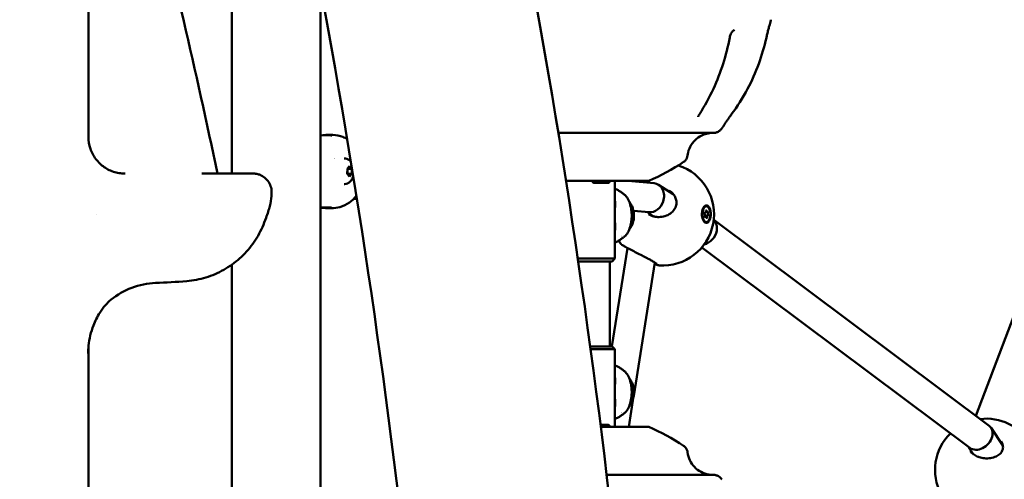
# Model space of a CAD drawing. Units: millimetres. Extents: x -9830 to 16297, y 0 to 14601.
# Drawn here: x 14311 to 14849, y 10368 to 10619 of the extents above; entities that cross this region are included whole.
import ezdxf

# ---------------------------------------------------------------- set-up
doc = ezdxf.new("R2010")
doc.units = ezdxf.units.MM
doc.layers.add('MD_Visible', color=7, linetype='Continuous', lineweight=50)
doc.styles.get("Standard").update_dxf_attribs({"font": 'Square-721-BT.ttf'})
doc.dimstyles.new('OLCU', dxfattribs={"dimtxt": 300, "dimasz": 150, "dimexe": 0.18, "dimexo": 0.0625, "dimgap": 50, "dimtad": 1, "dimdec": 0, "dimlfac": 0.1, "dimrnd": 5, "dimzin": 0, "dimdsep": 46, "dimtxsty": 'Standard', "dimcen": 0.09, "dimse1": 1, "dimse2": 1, "dimadec": 0, "dimazin": 0, "dimtfac": 1, "dimtdec": 0, "dimtofl": 0, "dimtmove": 0, "dimatfit": 3, "dimfxl": 1, "dimtolj": 1, "dimtzin": 0, "dimarcsym": 0})

# ---------------------------------------------------------------- blocks, each defined once
blk = doc.blocks.new('*D7')
at = {"color": 0, "lineweight": -2, "transparency": 16777216}
blk.add_line((9793.87, 12766.11), (15662.02, 12766.11), dxfattribs=at)
at = {"color": 0, "transparency": 16777216}
for points in [[(9793.87, 12807.78), (9793.87, 12724.45), (9543.87, 12766.11)], [(15662.02, 12807.78), (15662.02, 12724.45), (15912.02, 12766.11)]]:
    blk.add_solid(points, dxfattribs=at)
at = {"layer": 'Defpoints', "color": 0, "transparency": 16777216}
for p in [(15912.02, 12766.11), (9543.87, 9598.72), (15912.02, 9598.83)]:
    blk.add_point(p, dxfattribs=at)
at = {"color": 0, "transparency": 16777216, "insert": (12727.94, 13025.58), "char_height": 350, "attachment_point": 5}
blk.add_mtext('\\A1;635', dxfattribs=at)
blk = doc.blocks.new('*D30')
at = {"color": 0, "lineweight": -2, "transparency": 16777216}
blk.add_line((16012.89, 9740.91), (16012.89, 11656.52), dxfattribs=at)
at = {"color": 0, "transparency": 16777216}
for points in [[(15987.89, 11656.52), (16037.89, 11656.52), (16012.89, 11806.52)], [(15987.89, 9740.91), (16037.89, 9740.91), (16012.89, 9590.91)]]:
    blk.add_solid(points, dxfattribs=at)
at = {"layer": 'Defpoints', "color": 0, "transparency": 16777216}
for p in [(13606.51, 11806.52), (16012.89, 11806.52), (14080.11, 9590.91)]:
    blk.add_point(p, dxfattribs=at)
at = {"color": 0, "transparency": 16777216, "insert": (16165.31, 10698.71), "char_height": 200, "attachment_point": 5, "rotation": 90}
blk.add_mtext('\\A1;220', dxfattribs=at)

msp = doc.modelspace()

# ---------------------------------------------------------------- linework, layer by layer
at = {"layer": 'MD_Visible', "extrusion": (0, 1, 0)}
for p, q in [((14427.2, 10534.65), (14427.2, 10734.9)), ((14348.87, 10554.65), (14348.87, 10689.9)), ((14475.5, 9683.98), (14475.5, 10636.29)), ((14833.5, 10402.19), (14899.51, 10577.12)), ((14475.5, 10555.62), (14481.3, 10555.51)), ((14482.31, 10555.75), (14480.28, 10555.79)), ((14490.24, 10537.38), (14491.5, 10538.8)), ((14491.5, 10538.8), (14492.74, 10537.33)), ((14490.23, 10534.49), (14490.24, 10537.38)), ((14491.47, 10533.02), (14490.23, 10534.49)), ((14490.48, 10534.44), (14492.73, 10534.44)), ((14490.49, 10537.33), (14492.74, 10537.33)), ((14492.73, 10534.44), (14491.47, 10533.02)), ((14492.74, 10537.33), (14492.73, 10534.44)), ((14636.32, 10530.68), (14636.32, 10514.82)), ((14643.64, 10530.68), (14657.71, 10529.39)), ((14660.17, 10528.55), (14668.23, 10523.44)), ((14495.44, 10520.91), (14493.8, 10520.94)), ((14481.12, 10516.13), (14475.5, 10516.23)), ((14481.58, 10515.76), (14479.56, 10515.79)), ((14646.49, 10514.35), (14655.06, 10513.56)), ((14653.73, 10513.68), (14657.61, 10511.22)), ((14687.04, 10511.55), (14685.52, 10511.55)), ((14686.64, 10513.82), (14685.9, 10513.82)), ((14636.32, 10508.56), (14636.32, 10488.18)), ((14690.29, 10509.37), (14840.67, 10396.83)), ((14634.68, 10440.18), (14643.21, 10493.97)), ((14683.78, 10494.26), (14830.15, 10384.71)), ((14427.2, 10284.65), (14427.2, 10484.9)), ((14633.52, 10440.18), (14633.52, 10486.68)), ((14634.82, 10486.68), (14636.32, 10488.18)), ((14646.59, 10413.12), (14658.15, 10486.06)), ((14348.87, 10352.65), (14348.87, 10439.91)), ((14634.82, 10440.18), (14636.32, 10438.68)), ((14636.32, 10418.32), (14636.32, 10438.68)), ((14636.32, 10396.18), (14636.32, 10412.06)), ((14643.91, 10396.18), (14646.58, 10413.02)), ((14841.76, 10395.67), (14848.19, 10385.96)), ((14829.5, 10385.2), (14832.21, 10381.11))]:
    msp.add_line(p, q, dxfattribs=at)
at = {"layer": 'MD_Visible', "extrusion": (2.12909e-16, 5.71423e-41, -1)}
msp.add_arc((-14612.32, 10632.18), 110, 186.9942, 187.5271, dxfattribs=at)
at = {"layer": 'MD_Visible', "extrusion": (2.12909e-16, 3.09475e-40, -1)}
msp.add_arc((-14612.32, 10632.18), 110, 221.4742, 222.0073, dxfattribs=at)
at = {"layer": 'MD_Visible', "extrusion": (2.12909e-16, 5.42554e-42, -1)}
msp.add_arc((-14612.32, 10632.18), 110, 235.994, 247.2722, dxfattribs=at)
at = {"layer": 'MD_Visible', "extrusion": (2.12909e-16, -4.23094e-40, -1)}
msp.add_arc((-14662.46, 10512.41), 28, 107.6122, 274.137, dxfattribs=at)
at = {"layer": 'MD_Visible', "extrusion": (2.12909e-16, -5.41549e-42, -1)}
msp.add_arc((-14398.87, 10524.65), 50, 180.0006, 182.7664, dxfattribs=at)
at = {"layer": 'MD_Visible', "extrusion": (2.12909e-16, -2.65963e-40, -1)}
msp.add_arc((-14662.46, 10512.41), 28, 324.7555, 329.0455, dxfattribs=at)
at = {"layer": 'MD_Visible', "extrusion": (2.12909e-16, -1.26713e-41, -1)}
msp.add_arc((-14839.15, 10372.7), 28, 83.0559, 213.6737, dxfattribs=at)
at = {"layer": 'MD_Visible', "extrusion": (2.12909e-16, -2.9238e-43, -1)}
msp.add_arc((-14612.32, 10294.68), 110, 112.7291, 124.0073, dxfattribs=at)
at = {"layer": 'MD_Visible', "extrusion": (2.12909e-16, -2.04907e-42, -1)}
msp.add_arc((-14839.15, 10372.7), 28, 331.8418, 45.4885, dxfattribs=at)
at = {"layer": 'MD_Visible', "extrusion": (2.12909e-16, -2.32754e-42, -1)}
msp.add_arc((-14612.32, 10294.68), 110, 137.994, 138.5271, dxfattribs=at)
at = {"layer": 'MD_Visible'}
for centre, major_axis, ratio, start_param, end_param in [((13523.68, 9794.69), (-0.04, 1937.9), 0.500037, -1.179028, -1.08493), ((14486.1, 10535.31), (0, 8), 0.866025, 0.413514, 0.413617), ((14612.32, 10530.73), (-42.5, 0), 0.00002, 1.506874, 3.141546), ((14612.32, 10530.68), (-41, 0), 0.00002, 1.504692, 3.141593), ((14656.38, 10521.47), (-2.6, -7.64), 0.826396, 1.581786, 3.33816), ((14656.38, 10521.47), (-2.6, -7.64), 0.826396, 0.196567, 1.581786), ((14643.25, 10511.68), (0, 7), 0.5, 4.105387, 5.319391), ((14685.64, 10512.92), (0, 0.718), 0.5, 1.173411, 1.635388), ((14685.24, 10511.98), (0, 0.718), 0.5, 4.015548, 5.842582), ((14685.57, 10514.06), (0, 0.718), 0.5, 2.96835, 4.795385), ((14685.97, 10510.36), (0, 0.718), 0.5, -1.22044, 0.606594), ((14686.64, 10514.54), (0, 0.718), 0.5, 1.921153, 3.748187), ((14687.04, 10510.83), (0, 0.718), 0.5, -0.173243, 1.653792), ((14687.37, 10512.92), (0, 0.718), 0.5, 0.873955, 2.700989), ((14684.98, 10503.35), (4.54, 6.59), 0.818456, -1.056959, -0.150678), ((14639.09, 10511.68), (0, 11), 0.5, 3.26982, 3.269889), ((14684.98, 10503.35), (4.54, 6.59), 0.818456, -2.425114, -1.056959), ((14612.32, 10486.68), (-22.5, 0), 0.00002, 1.747941, 3.141573), ((14385.23, 10482.88), (-0.29, 7.99), 0.032986, 3.140425, 3.141189), ((14612.32, 10438.68), (-24, 0), 0.00002, 2.034647, 3.141612), ((14643.25, 10415.18), (0, 7), 0.5, 4.105387, 5.319391), ((14639.09, 10415.18), (0, 11), 0.5, 3.26982, 3.269889), ((14835.41, 10390.77), (5.85, 5.53), 0.757488, -0.8947, 0.130534), ((14835.41, 10390.77), (5.85, 5.53), 0.757488, 3.272127, 5.388485)]:
    msp.add_ellipse(centre, major_axis=major_axis, ratio=ratio, start_param=start_param, end_param=end_param, dxfattribs=at)
at = {"layer": 'MD_Visible', "extrusion": (2.12909e-16, 1.48874e-41, -1)}
msp.add_ellipse((14686.31, 10512.45), major_axis=(0, 4.4), ratio=0.5, start_param=-1.570796, end_param=4.712389, dxfattribs=at)
at = {"layer": 'MD_Visible', "extrusion": (2.12909e-16, 1.01701e-40, -1)}
msp.add_ellipse((14685.96, 10512.45), major_axis=(0, 4.4), ratio=0.5, start_param=-0.602811, end_param=0, dxfattribs=at)
at = {"layer": 'MD_Visible', "extrusion": (2.12909e-16, -2.9823e-31, -1)}
msp.add_ellipse((14686.29, 10512.44), major_axis=(-0.01, 4.79), ratio=0.503425, start_param=-0.314127, end_param=0.331551, dxfattribs=at)
at = {"layer": 'MD_Visible', "extrusion": (2.12909e-16, 1.19279e-40, -1)}
for centre, start_param, end_param in [((14685.47, 10512.98), 3.582196, 6.456428), ((14686.95, 10513.63), -0.606594, 2.267638)]:
    msp.add_ellipse(centre, major_axis=(0, 0.387), ratio=0.5, start_param=start_param, end_param=end_param, dxfattribs=at)
at = {"layer": 'MD_Visible', "extrusion": (2.12909e-16, 1.0188e-40, -1)}
msp.add_ellipse((14685.66, 10511.27), major_axis=(0, 0.387), ratio=0.5, start_param=2.534998, end_param=5.40923, dxfattribs=at)
at = {"layer": 'MD_Visible', "extrusion": (2.12909e-16, -1.86541e-40, -1)}
msp.add_ellipse((14685.41, 10511.92), major_axis=(0, 0.387), ratio=0.5, start_param=1.298616, end_param=2.175771, dxfattribs=at)
at = {"layer": 'MD_Visible', "extrusion": (2.12909e-16, -9.02212e-41, -1)}
msp.add_ellipse((14686.12, 10514.16), major_axis=(0, 0.387), ratio=0.5, start_param=4.629393, end_param=7.503625, dxfattribs=at)
at = {"layer": 'MD_Visible', "extrusion": (2.12909e-16, -9.09387e-41, -1)}
msp.add_ellipse((14687.14, 10511.92), major_axis=(0, 0.387), ratio=0.5, start_param=0.440603, end_param=3.314835, dxfattribs=at)
at = {"layer": 'MD_Visible', "extrusion": (2.12909e-16, -6.00877e-41, -1)}
msp.add_ellipse((14685.96, 10512.45), major_axis=(0, 4.4), ratio=0.5, start_param=3.141593, end_param=3.732467, dxfattribs=at)
at = {"layer": 'MD_Visible', "extrusion": (2.12909e-16, -1.46363e-40, -1)}
msp.add_ellipse((14686.49, 10510.74), major_axis=(0, 0.387), ratio=0.5, start_param=1.487801, end_param=4.362033, dxfattribs=at)
at = {"layer": 'MD_Visible', "extrusion": (2.12909e-16, -3.47345e-29, -1)}
msp.add_ellipse((14436.51, 10508.62), major_axis=(-7.34, 3.19), ratio=0.034126, start_param=3.141156, end_param=3.141593, dxfattribs=at)
at = {"layer": 'MD_Visible', "extrusion": (2.12909e-16, -4.35967e-34, -1)}
msp.add_ellipse((14612.32, 10488.18), major_axis=(-24, 0), ratio=0.00002, start_param=3.141612, end_param=4.555715, dxfattribs=at)
at = {"layer": 'MD_Visible', "extrusion": (2.12909e-16, -7.82698e-30, -1)}
msp.add_ellipse((14356.22, 10471.98), major_axis=(-5.06, 6.19), ratio=0.006172, start_param=3.140583, end_param=3.140593, dxfattribs=at)
at = {"layer": 'MD_Visible', "extrusion": (2.12909e-16, 4.85244e-35, -1)}
msp.add_ellipse((14612.32, 10440.18), major_axis=(-22.5, 0), ratio=0.00002, start_param=2.8, end_param=4.225174, dxfattribs=at)
at = {"layer": 'MD_Visible', "extrusion": (2.12909e-16, 1.40382e-33, -1)}
msp.add_ellipse((14612.32, 10440.18), major_axis=(-22.25, 0), ratio=0.00002, start_param=2.833155, end_param=4.219211, dxfattribs=at)
at = {"layer": 'MD_Visible', "extrusion": (2.12909e-16, 4.03881e-33, -1)}
msp.add_ellipse((14628.82, 10396.18), major_axis=(-4.75, 0), ratio=0.00002, start_param=3.141593, end_param=4.754715, dxfattribs=at)
at = {"layer": 'MD_Visible', "extrusion": (2.12909e-16, -5.21731e-34, -1)}
msp.add_ellipse((14612.32, 10396.18), major_axis=(-41, 0), ratio=0.00002, start_param=2.196128, end_param=4.303558, dxfattribs=at)
at = {"layer": 'MD_Visible', "extrusion": (2.12909e-16, 2.08053e-33, -1)}
msp.add_ellipse((14612.32, 10396.14), major_axis=(-42.5, 0), ratio=0.00002, start_param=2.87512, end_param=4.318665, dxfattribs=at)
at = {"layer": 'MD_Visible', "extrusion": (2.12909e-16, -1.35417e-34, -1)}
msp.add_ellipse((14612.32, 10396.18), major_axis=(-24.5, 0), ratio=0.00002, start_param=2.939217, end_param=3.662542, dxfattribs=at)
at = {"layer": 'MD_Visible'}
for points, knots in [([(13393.89, 12281.86), (13526.63, 12281.86), (13658.87, 12241.46), (13912.12, 12085), (14032.74, 11965.75), (14247.7, 11662.86), (14342.09, 11479.09), (14497.5, 11064.1), (14558.47, 10832.92), (14641.71, 10344.86), (14663.95, 10088.06), (14665.9, 9818.7), (14665.95, 9806.77), (14665.95, 9794.83)], [1.570774, 1.570774, 1.570774, 1.570774, 1.870373, 1.870373, 2.184537, 2.184537, 2.498701, 2.498701, 2.812864, 2.812864, 3.127028, 3.127028, 3.141593, 3.141593, 3.141593, 3.141593]), ([(14537.34, 12281.86), (14670.08, 12281.86), (14802.32, 12241.46), (15055.57, 12085), (15176.19, 11965.75), (15391.15, 11662.86), (15485.54, 11479.09), (15640.96, 11064.1), (15701.92, 10832.92), (15785.16, 10344.86), (15807.4, 10088.06), (15809.36, 9818.7), (15809.4, 9806.77), (15809.4, 9794.83)], [1.570774, 1.570774, 1.570774, 1.570774, 1.870373, 1.870373, 2.184537, 2.184537, 2.498701, 2.498701, 2.812864, 2.812864, 3.127028, 3.127028, 3.141593, 3.141593, 3.141593, 3.141593]), ([(13472.79, 12161.89), (13561.73, 12149.12), (13650.82, 12114.63), (13851.38, 11984.3), (13961.33, 11872.96), (14160.52, 11583.52), (14249.66, 11405.62), (14396.47, 11001.5), (14454.14, 10775.36), (14531.73, 10297.72), (14551.65, 10046.29), (14551.65, 9794.83)], [1.64247, 1.64247, 1.64247, 1.64247, 1.884938, 1.884938, 2.199101, 2.199101, 2.513265, 2.513265, 2.827429, 2.827429, 3.141593, 3.141593, 3.141593, 3.141593]), ([(14616.24, 12161.89), (14705.18, 12149.12), (14794.27, 12114.63), (14994.83, 11984.3), (15104.78, 11872.96), (15303.97, 11583.52), (15393.11, 11405.62), (15539.92, 11001.5), (15597.59, 10775.36), (15675.18, 10297.72), (15695.1, 10046.29), (15695.1, 9794.83)], [1.64247, 1.64247, 1.64247, 1.64247, 1.884938, 1.884938, 2.199101, 2.199101, 2.513265, 2.513265, 2.827429, 2.827429, 3.141593, 3.141593, 3.141593, 3.141593]), ([(14701.61, 10613.24), (14701.46, 10613.18), (14701.3, 10613.09), (14701, 10612.86), (14700.88, 10612.76), (14700.61, 10612.48), (14700.46, 10612.31), (14700.2, 10611.96), (14700.09, 10611.8), (14699.81, 10611.32), (14699.63, 10610.97), (14699.34, 10610.25), (14699.22, 10609.89), (14699.09, 10609.36), (14699.05, 10609.2), (14699.02, 10609.04)], [0, 0, 0, 0, 0.2098313, 0.2098313, 0.3299536, 0.3299536, 0.447333, 0.447333, 0.5280398, 0.5280398, 0.6589931, 0.6589931, 0.7711334, 0.7711334, 0.8213833, 0.8213833, 0.8213833, 0.8213833]), ([(14721.07, 10616.6), (14721.07, 10616.6), (14721.07, 10616.6), (14721.06, 10616.58), (14721.04, 10616.53), (14720.96, 10616.31), (14720.88, 10616.07), (14720.66, 10615.39), (14720.56, 10615.04), (14720.36, 10614.33), (14720.27, 10614), (14720, 10613.02), (14719.81, 10612.28), (14719.46, 10610.79), (14719.28, 10610.04), (14719.09, 10609.16), (14719.06, 10609.03), (14719.03, 10608.9)], [0.192836, 0.192836, 0.192836, 0.192836, 0.249414, 0.249414, 0.495637, 0.495637, 0.866989, 0.866989, 1.103511, 1.103511, 1.262094, 1.262094, 1.53181, 1.53181, 1.762216, 1.762216, 1.802293, 1.802293, 1.802293, 1.802293]), ([(14721.37, 10617.78), (14721.34, 10617.51), (14721.28, 10617.25), (14721.19, 10616.94), (14721.17, 10616.87), (14721.13, 10616.76), (14721.11, 10616.72), (14721.09, 10616.66), (14721.09, 10616.65), (14721.08, 10616.63), (14721.08, 10616.63), (14721.08, 10616.62), (14721.08, 10616.62), (14721.08, 10616.62), (14721.08, 10616.62), (14721.07, 10616.61), (14721.07, 10616.61), (14721.07, 10616.6), (14721.07, 10616.6), (14721.07, 10616.6), (14721.07, 10616.6), (14721.07, 10616.6)], [0, 0, 0, 0, 0.0792878, 0.0792878, 0.0991526, 0.0991526, 0.1140559, 0.1140559, 0.1179836, 0.1179836, 0.1189747, 0.1189747, 0.1199688, 0.1199688, 0.1209638, 0.1209638, 0.1229683, 0.1229683, 0.1309769, 0.1309769, 0.1367548, 0.1367548, 0.1367548, 0.1367548]), ([(14699.02, 10609.04), (14697.19, 10599.33), (14694.16, 10589.82), (14687.88, 10576.23), (14685.33, 10571.59), (14682.5, 10567.2)], [0, 0, 0, 0, 2.979291, 2.979291, 4.613242, 4.613242, 4.613242, 4.613242]), ([(14719.03, 10608.9), (14716.92, 10599.21), (14713.44, 10589.73), (14706.19, 10576.08), (14703.21, 10571.37), (14699.9, 10566.92)], [0, 0, 0, 0, 2.974879, 2.974879, 4.637086, 4.637086, 4.637086, 4.637086]), ([(14682.5, 10567.2), (14682.33, 10566.93), (14682.18, 10566.66), (14681.97, 10566.22), (14681.89, 10566.04), (14681.8, 10565.78), (14681.78, 10565.69), (14681.77, 10565.62), (14681.77, 10565.6), (14681.77, 10565.6)], [0, 0, 0, 0, 0.1084864, 0.1084864, 0.2080283, 0.2080283, 0.3011379, 0.3011379, 0.3505723, 0.3505723, 0.3505723, 0.3505723]), ([(14699.9, 10566.92), (14699.48, 10566.36), (14699.05, 10565.78), (14698.27, 10564.69), (14697.91, 10564.17), (14697.24, 10563.21), (14696.94, 10562.76), (14696.4, 10561.95), (14696.18, 10561.6), (14695.8, 10560.99), (14695.67, 10560.77), (14695.47, 10560.41), (14695.43, 10560.33), (14695.43, 10560.33)], [0, 0, 0, 0, 0.212157, 0.212157, 0.423173, 0.423173, 0.645597, 0.645597, 0.894966, 0.894966, 1.197036, 1.197036, 1.609884, 1.609884, 1.609884, 1.609884]), ([(14695.43, 10560.33), (14695.43, 10560.33), (14695.43, 10560.33), (14695.43, 10560.33), (14695.43, 10560.33), (14695.42, 10560.33), (14695.42, 10560.33), (14695.42, 10560.32), (14695.42, 10560.32), (14695.42, 10560.32), (14695.42, 10560.32), (14695.42, 10560.31), (14695.41, 10560.31), (14695.41, 10560.3), (14695.4, 10560.29), (14695.39, 10560.27), (14695.38, 10560.25), (14695.36, 10560.21), (14695.34, 10560.18), (14695.27, 10560.06), (14695.22, 10559.97), (14695.03, 10559.69), (14694.89, 10559.51), (14694.74, 10559.33)], [1.6630399, 1.6630399, 1.6630399, 1.6630399, 1.6669686, 1.6669686, 1.6759299, 1.6759299, 1.6792981, 1.6792981, 1.680611, 1.680611, 1.6819298, 1.6819298, 1.6832519, 1.6832519, 1.6859159, 1.6859159, 1.69118, 1.69118, 1.7016577, 1.7016577, 1.7330858, 1.7330858, 1.8018968, 1.8018968, 1.8018968, 1.8018968]), ([(14348.87, 10554.65), (14348.87, 10552.49), (14349.23, 10550.3), (14350.6, 10546.24), (14351.62, 10544.31), (14354.17, 10540.92), (14355.74, 10539.41), (14359.24, 10536.99), (14361.2, 10536.06), (14364.25, 10535.16), (14365.29, 10534.94), (14366.86, 10534.74), (14367.39, 10534.7), (14368.09, 10534.66), (14368.28, 10534.66), (14368.5, 10534.65), (14368.55, 10534.65), (14368.61, 10534.65), (14368.63, 10534.65), (14368.68, 10534.65), (14368.71, 10534.65), (14368.76, 10534.65), (14368.77, 10534.65), (14368.8, 10534.65), (14368.81, 10534.65), (14368.83, 10534.65), (14368.83, 10534.65), (14368.83, 10534.65)], [0, 0, 0, 0, 0.648583, 0.648583, 1.28545, 1.28545, 1.922737, 1.922737, 2.560009, 2.560009, 2.875553, 2.875553, 3.034649, 3.034649, 3.089094, 3.089094, 3.104067, 3.104067, 3.11212, 3.11212, 3.128455, 3.128455, 3.160801, 3.160801, 3.204699, 3.204699, 3.295082, 3.295082, 3.295082, 3.295082]), ([(14476.77, 10555.6), (14476.96, 10555.61), (14477.16, 10555.63), (14477.79, 10555.68), (14478.26, 10555.72), (14479.19, 10555.78), (14479.64, 10555.79), (14480.4, 10555.79), (14480.76, 10555.78), (14481.33, 10555.72), (14481.53, 10555.68), (14481.76, 10555.61), (14481.8, 10555.57), (14481.68, 10555.52), (14481.52, 10555.51), (14481.3, 10555.51)], [0.2025237, 0.2025237, 0.2025237, 0.2025237, 0.2642707, 0.2642707, 0.3964018, 0.3964018, 0.5285328, 0.5285328, 0.6606639, 0.6606639, 0.7927949, 0.7927949, 0.9249303, 0.9249303, 1.0570656, 1.0570656, 1.0570656, 1.0570656]), ([(14482.31, 10555.75), (14484.16, 10555.72), (14486.01, 10555.35), (14488.57, 10554.36), (14489.37, 10553.98), (14490.14, 10553.53)], [3.1573288, 3.1573288, 3.1573288, 3.1573288, 3.463227, 3.463227, 3.6076184, 3.6076184, 3.6076184, 3.6076184]), ([(14694.06, 10558.57), (14693.7, 10558.17), (14693.26, 10557.82), (14692.33, 10557.3), (14691.82, 10557.11), (14691.17, 10556.98), (14691.04, 10556.96), (14690.81, 10556.94), (14690.71, 10556.93), (14690.58, 10556.92), (14690.55, 10556.92), (14690.5, 10556.92), (14690.48, 10556.92), (14690.45, 10556.92), (14690.44, 10556.92), (14690.42, 10556.92), (14690.41, 10556.92), (14690.39, 10556.92), (14690.39, 10556.92), (14690.38, 10556.92), (14690.37, 10556.92), (14690.36, 10556.92), (14690.36, 10556.92), (14690.35, 10556.92), (14690.34, 10556.92), (14690.32, 10556.92), (14690.3, 10556.92), (14690.15, 10556.92), (14689.94, 10556.92), (14688.68, 10556.92), (14686.76, 10556.92), (14680.69, 10556.92), (14676.1, 10556.92), (14665.06, 10556.92), (14658.49, 10556.92), (14644.15, 10556.92), (14636.21, 10556.92), (14620.69, 10556.92), (14612.97, 10556.92), (14605.42, 10556.92)], [0, 0, 0, 0, 0.162146, 0.162146, 0.321362, 0.321362, 0.360688, 0.360688, 0.390181, 0.390181, 0.400443, 0.400443, 0.405788, 0.405788, 0.409828, 0.409828, 0.413878, 0.413878, 0.422006, 0.422006, 0.430607, 0.430607, 0.456391, 0.456391, 0.533673, 0.533673, 0.765521, 0.765521, 1.461696, 1.461696, 3.567426, 3.567426, 6.066589, 6.066589, 8.545011, 8.545011, 11.031366, 11.031366, 13.30025, 13.30025, 13.30025, 13.30025]), ([(14689.54, 10556.92), (14689.5, 10556.91), (14689.46, 10556.91), (14689.3, 10556.91), (14689.18, 10556.9), (14688.7, 10556.87), (14688.34, 10556.84), (14686.9, 10556.64), (14685.83, 10556.36), (14683.42, 10555.41), (14682.1, 10554.63), (14679.81, 10552.72), (14678.81, 10551.57), (14677.24, 10549.04), (14676.65, 10547.63), (14676.17, 10545.65), (14676.08, 10545.11), (14676.01, 10544.56)], [26.301711, 26.301711, 26.301711, 26.301711, 26.31358, 26.31358, 26.34973, 26.34973, 26.458192, 26.458192, 26.785538, 26.785538, 27.235001, 27.235001, 27.68097, 27.68097, 28.127066, 28.127066, 28.292797, 28.292797, 28.292797, 28.292797]), ([(14676.01, 10544.56), (14675.95, 10544.02), (14675.8, 10543.49), (14675.34, 10542.52), (14675.03, 10542.07), (14674.41, 10541.43), (14674.14, 10541.2), (14673.84, 10541)], [0, 0, 0, 0, 0.1621458, 0.1621458, 0.3213625, 0.3213625, 0.4284535, 0.4284535, 0.4284535, 0.4284535]), ([(14488.58, 10542.91), (14489.07, 10542.91), (14489.55, 10542.82), (14490.46, 10542.51), (14490.87, 10542.28), (14491.61, 10541.72), (14491.93, 10541.4), (14492.19, 10541.06)], [4.7033028, 4.7033028, 4.7033028, 4.7033028, 4.8739476, 4.8739476, 5.0596543, 5.0596543, 5.2695179, 5.2695179, 5.2695179, 5.2695179]), ([(14410.85, 10534.65), (14414.98, 10534.65), (14418.94, 10534.65), (14425.87, 10534.65), (14428.93, 10534.65), (14433.87, 10534.65), (14435.81, 10534.65), (14437.72, 10534.65), (14438.2, 10534.65), (14438.64, 10534.65), (14438.73, 10534.65), (14438.83, 10534.65), (14438.85, 10534.65), (14438.87, 10534.65), (14438.87, 10534.65), (14438.88, 10534.65), (14438.88, 10534.65), (14438.91, 10534.65), (14438.92, 10534.65), (14438.94, 10534.65), (14438.94, 10534.65), (14438.96, 10534.65), (14438.97, 10534.65), (14439.01, 10534.65), (14439.03, 10534.65), (14439.27, 10534.64), (14439.49, 10534.63), (14439.92, 10534.6), (14440.13, 10534.57), (14440.98, 10534.44), (14441.61, 10534.29), (14442.52, 10533.96), (14442.83, 10533.84), (14443.12, 10533.7)], [0, 0, 0, 0, 1.29718, 1.29718, 2.570931, 2.570931, 3.845542, 3.845542, 4.503673, 4.503673, 4.804442, 4.804442, 4.93968, 4.93968, 4.990388, 4.990388, 5.028447, 5.028447, 5.036492, 5.036492, 5.040527, 5.040527, 5.044577, 5.044577, 5.052728, 5.052728, 5.117598, 5.117598, 5.181632, 5.181632, 5.374534, 5.374534, 5.472655, 5.472655, 5.472655, 5.472655]), ([(14443.12, 10533.7), (14444.1, 10533.24), (14445.02, 10532.61), (14446.56, 10531.13), (14447.22, 10530.26), (14448.21, 10528.38), (14448.56, 10527.35), (14448.82, 10525.75), (14448.87, 10525.2), (14448.87, 10524.65)], [0, 0, 0, 0, 0.324291, 0.324291, 0.642724, 0.642724, 0.961368, 0.961368, 1.127041, 1.127041, 1.127041, 1.127041]), ([(14493.44, 10533.38), (14493.38, 10533.14), (14493.31, 10532.9), (14492.97, 10531.94), (14492.61, 10531.22), (14491.6, 10530.07), (14491.06, 10529.6), (14489.86, 10529.07), (14489.32, 10528.94), (14488.71, 10528.91), (14488.65, 10528.91), (14488.58, 10528.91)], [6.753944, 6.753944, 6.753944, 6.753944, 6.893248, 6.893248, 7.322825, 7.322825, 7.627818, 7.627818, 7.822786, 7.822786, 7.844895, 7.844895, 7.844895, 7.844895]), ([(14633.57, 10530.57), (14633.57, 10530.47), (14633.55, 10530.36), (14633.48, 10530.16), (14633.43, 10530.06), (14633.31, 10529.89), (14633.23, 10529.82), (14633.06, 10529.7), (14632.96, 10529.65), (14632.81, 10529.61), (14632.76, 10529.6), (14632.68, 10529.59), (14632.65, 10529.59), (14632.62, 10529.58), (14632.61, 10529.58), (14632.6, 10529.58), (14632.6, 10529.58), (14632.59, 10529.58), (14632.59, 10529.58), (14632.59, 10529.58), (14632.59, 10529.58), (14632.59, 10529.58), (14632.59, 10529.58), (14632.58, 10529.58), (14632.58, 10529.58), (14632.58, 10529.58), (14632.58, 10529.58), (14632.58, 10529.58), (14632.58, 10529.58), (14632.57, 10529.58), (14632.57, 10529.58), (14632.52, 10529.58), (14632.45, 10529.58), (14632.21, 10529.58), (14632, 10529.58), (14631.5, 10529.58), (14631.2, 10529.58), (14630.52, 10529.58), (14630.15, 10529.58), (14629.38, 10529.58), (14628.97, 10529.58), (14628.17, 10529.58), (14627.77, 10529.58), (14627.03, 10529.58), (14626.68, 10529.58), (14626.06, 10529.58), (14625.78, 10529.58), (14625.37, 10529.58), (14625.22, 10529.58), (14625.1, 10529.58), (14625.07, 10529.58), (14625.06, 10529.58), (14625.07, 10529.58), (14625.06, 10529.58), (14625.06, 10529.58), (14625.05, 10529.58), (14625.05, 10529.58), (14625.05, 10529.58), (14625.05, 10529.58), (14625.05, 10529.58), (14625.05, 10529.58), (14625.04, 10529.58), (14625.03, 10529.58), (14625.02, 10529.58), (14625.01, 10529.59), (14624.96, 10529.59), (14624.93, 10529.59), (14624.81, 10529.61), (14624.72, 10529.64), (14624.54, 10529.73), (14624.45, 10529.79), (14624.3, 10529.93), (14624.23, 10530.02), (14624.14, 10530.21), (14624.1, 10530.31), (14624.08, 10530.47), (14624.07, 10530.52), (14624.07, 10530.57)], [0, 0, 0, 0, 0.032105, 0.032105, 0.06363, 0.06363, 0.095176, 0.095176, 0.126721, 0.126721, 0.142341, 0.142341, 0.150229, 0.150229, 0.15319, 0.15319, 0.15364, 0.15364, 0.154038, 0.154038, 0.15444, 0.15444, 0.155252, 0.155252, 0.156844, 0.156844, 0.160074, 0.160074, 0.169758, 0.169758, 0.19883, 0.19883, 0.286584, 0.286584, 0.407551, 0.407551, 0.52733, 0.52733, 0.647142, 0.647142, 0.766951, 0.766951, 0.886759, 0.886759, 1.006568, 1.006568, 1.133951, 1.133951, 1.253485, 1.253485, 1.312832, 1.312832, 1.32803, 1.32803, 1.328968, 1.328968, 1.329367, 1.329367, 1.329768, 1.329768, 1.330581, 1.330581, 1.332173, 1.332173, 1.335287, 1.335287, 1.344633, 1.344633, 1.372928, 1.372928, 1.404579, 1.404579, 1.43612, 1.43612, 1.467665, 1.467665, 1.483789, 1.483789, 1.483789, 1.483789]), ([(14448.81, 10522.24), (14448.73, 10520.51), (14448.39, 10518.87), (14447.39, 10514.98), (14446.69, 10512.74), (14445.25, 10508.81), (14444.57, 10507.11), (14443.85, 10505.43)], [0, 0, 0, 0, 0.752154, 0.752154, 1.511686, 1.511686, 2.059296, 2.059296, 2.059296, 2.059296]), ([(14495.19, 10522.52), (14494.08, 10521.11), (14492.79, 10519.87), (14489.76, 10517.72), (14487.99, 10516.86), (14484.65, 10515.93), (14483.11, 10515.73), (14481.58, 10515.76)], [5.4459676, 5.4459676, 5.4459676, 5.4459676, 5.7294034, 5.7294034, 6.0460525, 6.0460525, 6.2989215, 6.2989215, 6.2989215, 6.2989215]), ([(14636.32, 10526.21), (14636.48, 10526.18), (14636.64, 10526.15), (14637.25, 10526), (14637.69, 10525.82), (14638.09, 10525.58)], [5.5649148, 5.5649148, 5.5649148, 5.5649148, 5.6415559, 5.6415559, 5.8611024, 5.8611024, 5.8611024, 5.8611024]), ([(14641.61, 10523.1), (14641.41, 10523.27), (14641.2, 10523.43), (14640.77, 10523.77), (14640.55, 10523.93), (14640.09, 10524.26), (14639.85, 10524.43), (14639.37, 10524.76), (14639.12, 10524.93), (14638.65, 10525.23), (14638.43, 10525.37), (14638.2, 10525.51)], [7.46907975, 7.46907975, 7.46907975, 7.46907975, 7.4871426, 7.4871426, 7.50520545, 7.50520545, 7.52326831, 7.52326831, 7.54133116, 7.54133116, 7.55674538, 7.55674538, 7.55674538, 7.55674538]), ([(14641.61, 10500.27), (14642.27, 10500.79), (14642.85, 10501.51), (14643.89, 10503.27), (14644.33, 10504.32), (14645.01, 10506.63), (14645.26, 10507.89), (14645.53, 10510.48), (14645.56, 10511.82), (14645.4, 10514.43), (14645.22, 10515.72), (14644.65, 10518.12), (14644.26, 10519.23), (14643.31, 10521.18), (14642.74, 10522.01), (14641.94, 10522.82), (14641.78, 10522.97), (14641.61, 10523.1)], [5.097336, 5.097336, 5.097336, 5.097336, 5.416467, 5.416467, 5.747513, 5.747513, 6.075974, 6.075974, 6.402365, 6.402365, 6.728517, 6.728517, 7.056227, 7.056227, 7.386865, 7.386865, 7.46908, 7.46908, 7.46908, 7.46908]), ([(14654.77, 10512.43), (14655.61, 10511.9), (14656.55, 10511.5), (14657.76, 10511.18), (14658, 10511.13), (14658.93, 10510.95), (14659.66, 10510.89), (14661.49, 10510.9), (14662.62, 10511.07), (14664.74, 10511.72), (14665.76, 10512.21), (14667.48, 10513.43), (14668.22, 10514.17), (14669.27, 10515.71), (14669.62, 10516.52), (14669.97, 10518.08), (14670.01, 10518.85), (14669.82, 10520.33), (14669.6, 10521.06), (14668.95, 10522.47), (14668.49, 10523.16), (14667.35, 10524.44), (14666.66, 10525.02), (14665.91, 10525.5)], [0, 0, 0, 0, 0.31154, 0.31154, 0.383935, 0.383935, 0.602207, 0.602207, 0.936015, 0.936015, 1.268068, 1.268068, 1.578989, 1.578989, 1.849527, 1.849527, 2.088588, 2.088588, 2.323607, 2.323607, 2.578699, 2.578699, 2.854021, 2.854021, 2.854021, 2.854021]), ([(14636.57, 10503.81), (14636.57, 10504.58), (14636.51, 10505.51), (14636.38, 10507.55), (14636.3, 10508.69), (14636.23, 10510.9), (14636.22, 10511.98), (14636.27, 10513.96), (14636.32, 10514.89), (14636.43, 10516.67), (14636.5, 10517.53), (14636.55, 10518.72), (14636.57, 10519.13), (14636.56, 10519.51)], [0, 0, 0, 0, 0.364013, 0.364013, 0.724434, 0.724434, 1.03981, 1.03981, 1.324793, 1.324793, 1.632203, 1.632203, 1.806488, 1.806488, 1.806488, 1.806488]), ([(14646.13, 10515.68), (14646, 10516.03), (14645.86, 10516.4), (14645.5, 10517.17), (14645.29, 10517.58), (14644.8, 10518.38), (14644.55, 10518.75), (14644.25, 10519.14)], [2.5874345, 2.5874345, 2.5874345, 2.5874345, 2.7263995, 2.7263995, 2.8653646, 2.8653646, 2.9800207, 2.9800207, 2.9800207, 2.9800207]), ([(14687.07, 10516.98), (14687.18, 10516.9), (14687.28, 10516.82), (14687.65, 10516.44), (14687.91, 10516.05), (14688.33, 10515.07), (14688.49, 10514.5), (14688.68, 10513.35), (14688.72, 10512.7), (14688.67, 10511.43), (14688.58, 10510.8), (14688.31, 10509.73), (14688.11, 10509.21), (14687.61, 10508.38), (14687.33, 10508.07), (14687.04, 10507.88), (14686.75, 10507.7), (14686.42, 10507.62), (14685.78, 10507.72), (14685.47, 10507.91), (14684.93, 10508.45), (14684.67, 10508.85), (14684.25, 10509.83), (14684.09, 10510.4), (14683.9, 10511.54), (14683.86, 10512.19), (14683.91, 10513.46), (14684, 10514.09), (14684.28, 10515.16), (14684.48, 10515.67), (14684.97, 10516.5), (14685.25, 10516.82), (14685.54, 10517)], [-1.150547, -1.150547, -1.150547, -1.150547, -1.085127, -1.085127, -0.904369, -0.904369, -0.723612, -0.723612, -0.542685, -0.542685, -0.361758, -0.361758, -0.180879, -0.180879, 0, 0, 0, 0.180642, 0.180642, 0.361283, 0.361283, 0.541636, 0.541636, 0.721988, 0.721988, 0.90217, 0.90217, 1.082352, 1.082352, 1.262582, 1.262582, 1.442812, 1.442812, 1.442812, 1.442812]), ([(14475.5, 10516.11), (14475.64, 10516.1), (14475.79, 10516.09), (14476.33, 10516.04), (14476.76, 10516), (14477.6, 10515.91), (14478.08, 10515.87), (14479, 10515.81), (14479.45, 10515.79), (14480.22, 10515.79), (14480.58, 10515.81), (14481.15, 10515.87), (14481.35, 10515.91), (14481.58, 10516), (14481.62, 10516.04), (14481.5, 10516.11), (14481.34, 10516.13), (14481.12, 10516.13)], [-2.0406077, -2.0406077, -2.0406077, -2.0406077, -1.9819959, -1.9819959, -1.8498606, -1.8498606, -1.7177295, -1.7177295, -1.5855985, -1.5855985, -1.4534674, -1.4534674, -1.3213363, -1.3213363, -1.189201, -1.189201, -1.0570656, -1.0570656, -1.0570656, -1.0570656]), ([(14644.25, 10504.23), (14644.55, 10504.62), (14644.8, 10504.99), (14645.29, 10505.79), (14645.5, 10506.2), (14645.86, 10506.97), (14646, 10507.34), (14646.13, 10507.69)], [0.9808437, 0.9808437, 0.9808437, 0.9808437, 1.0954998, 1.0954998, 1.2344648, 1.2344648, 1.3734298, 1.3734298, 1.3734298, 1.3734298]), ([(14402.52, 10475.9), (14406.07, 10476.18), (14409.58, 10476.85), (14416.38, 10478.93), (14419.67, 10480.34), (14425.87, 10483.83), (14428.78, 10485.91), (14434.09, 10490.65), (14436.48, 10493.3), (14440.65, 10499.06), (14442.43, 10502.17), (14443.85, 10505.43)], [3.222471, 3.222471, 3.222471, 3.222471, 3.438719, 3.438719, 3.654967, 3.654967, 3.871215, 3.871215, 4.087462, 4.087462, 4.30371, 4.30371, 4.30371, 4.30371]), ([(14638.14, 10497.82), (14638.39, 10497.97), (14638.63, 10498.13), (14639.12, 10498.44), (14639.37, 10498.61), (14639.85, 10498.94), (14640.09, 10499.1), (14640.55, 10499.44), (14640.77, 10499.6), (14641.2, 10499.94), (14641.41, 10500.1), (14641.61, 10500.27)], [5.00831488, 5.00831488, 5.00831488, 5.00831488, 5.02509501, 5.02509501, 5.04315526, 5.04315526, 5.06121552, 5.06121552, 5.07927577, 5.07927577, 5.09733603, 5.09733603, 5.09733603, 5.09733603]), ([(14659.21, 10485.34), (14659.21, 10485.34), (14659.21, 10485.34), (14659.2, 10485.35), (14659.15, 10485.39), (14658.99, 10485.51), (14658.83, 10485.63), (14658.34, 10485.95), (14657.97, 10486.18), (14657, 10486.75), (14656.37, 10487.11), (14654.94, 10487.9), (14654.11, 10488.34), (14652.34, 10489.27), (14651.37, 10489.76), (14649.41, 10490.77), (14648.38, 10491.29), (14646.38, 10492.31), (14645.39, 10492.82), (14643.57, 10493.77), (14642.74, 10494.21), (14641.37, 10494.97), (14640.84, 10495.28), (14640.37, 10495.56), (14640.28, 10495.63), (14640.14, 10495.72), (14640.09, 10495.75), (14639.99, 10495.83), (14639.94, 10495.87), (14639.84, 10495.96), (14639.81, 10495.98), (14639.74, 10496.06), (14639.69, 10496.12), (14639.63, 10496.2), (14639.61, 10496.22), (14639.59, 10496.25)], [0.287695, 0.287695, 0.287695, 0.287695, 0.306572, 0.306572, 0.405318, 0.405318, 0.564111, 0.564111, 0.790554, 0.790554, 1.064265, 1.064265, 1.362761, 1.362761, 1.682374, 1.682374, 2.026638, 2.026638, 2.399654, 2.399654, 2.797954, 2.797954, 3.211952, 3.211952, 3.355516, 3.355516, 3.426092, 3.426092, 3.46477, 3.46477, 3.481069, 3.481069, 3.504199, 3.504199, 3.514434, 3.514434, 3.514434, 3.514434]), ([(14643.19, 10493.83), (14643.05, 10493.92), (14642.91, 10494.01), (14642.4, 10494.34), (14642.04, 10494.57), (14641.74, 10494.77)], [2.4472799, 2.4472799, 2.4472799, 2.4472799, 2.5098801, 2.5098801, 2.6947024, 2.6947024, 2.6947024, 2.6947024]), ([(14660.44, 10484.48), (14660.19, 10484.5), (14659.99, 10484.54), (14659.4, 10484.69), (14659, 10484.84), (14658.36, 10485.09), (14658.2, 10485.16), (14658.02, 10485.24)], [0.0005182, 0.0005182, 0.0005182, 0.0005182, 0.1437427, 0.1437427, 0.4279102, 0.4279102, 0.5224248, 0.5224248, 0.5224248, 0.5224248]), ([(14385.53, 10474.89), (14381.11, 10474.72), (14376.65, 10473.83), (14368.47, 10470.72), (14364.63, 10468.52), (14361.28, 10465.79)], [0, 0, 0, 0, 1.32942, 1.32942, 2.624812, 2.624812, 2.624812, 2.624812]), ([(14361.28, 10465.79), (14360.15, 10464.86), (14359.09, 10463.83), (14356.96, 10461.43), (14355.93, 10460.02), (14353.61, 10456.35), (14352.49, 10454.01), (14350.2, 10448.03), (14349.33, 10444.31), (14348.78, 10439.18), (14348.7, 10437.72), (14348.7, 10436.29)], [0, 0, 0, 0, 0.439587, 0.439587, 0.980924, 0.980924, 1.822057, 1.822057, 3.115149, 3.115149, 3.625007, 3.625007, 3.625007, 3.625007]), ([(14636.32, 10429.71), (14636.48, 10429.68), (14636.64, 10429.65), (14637.25, 10429.5), (14637.69, 10429.32), (14638.09, 10429.08)], [5.5649148, 5.5649148, 5.5649148, 5.5649148, 5.6415559, 5.6415559, 5.8611024, 5.8611024, 5.8611024, 5.8611024]), ([(14641.61, 10426.6), (14641.41, 10426.77), (14641.2, 10426.93), (14640.77, 10427.27), (14640.54, 10427.43), (14640.09, 10427.76), (14639.85, 10427.93), (14639.37, 10428.26), (14639.12, 10428.43), (14638.65, 10428.73), (14638.43, 10428.87), (14638.2, 10429.01)], [7.46907975, 7.46907975, 7.46907975, 7.46907975, 7.4871426, 7.4871426, 7.50520545, 7.50520545, 7.52326831, 7.52326831, 7.54133116, 7.54133116, 7.55674538, 7.55674538, 7.55674538, 7.55674538]), ([(14641.61, 10403.77), (14642.26, 10404.29), (14642.85, 10405.01), (14643.88, 10406.77), (14644.33, 10407.82), (14645.01, 10410.13), (14645.26, 10411.39), (14645.53, 10413.98), (14645.56, 10415.32), (14645.4, 10417.93), (14645.22, 10419.22), (14644.64, 10421.62), (14644.26, 10422.73), (14643.31, 10424.68), (14642.74, 10425.51), (14641.94, 10426.32), (14641.78, 10426.47), (14641.61, 10426.6)], [5.097336, 5.097336, 5.097336, 5.097336, 5.416467, 5.416467, 5.747513, 5.747513, 6.075974, 6.075974, 6.402365, 6.402365, 6.728517, 6.728517, 7.056227, 7.056227, 7.386865, 7.386865, 7.46908, 7.46908, 7.46908, 7.46908]), ([(14636.57, 10407.31), (14636.57, 10408.08), (14636.51, 10409.01), (14636.38, 10411.05), (14636.3, 10412.19), (14636.23, 10414.4), (14636.22, 10415.48), (14636.27, 10417.46), (14636.32, 10418.39), (14636.43, 10420.17), (14636.5, 10421.03), (14636.55, 10422.22), (14636.56, 10422.63), (14636.56, 10423.01)], [0, 0, 0, 0, 0.364013, 0.364013, 0.724434, 0.724434, 1.03981, 1.03981, 1.324793, 1.324793, 1.632203, 1.632203, 1.806488, 1.806488, 1.806488, 1.806488]), ([(14646.13, 10419.18), (14646, 10419.53), (14645.86, 10419.9), (14645.5, 10420.67), (14645.28, 10421.08), (14644.8, 10421.88), (14644.55, 10422.25), (14644.25, 10422.64)], [2.5874345, 2.5874345, 2.5874345, 2.5874345, 2.7263995, 2.7263995, 2.8653646, 2.8653646, 2.9800207, 2.9800207, 2.9800207, 2.9800207]), ([(14644.25, 10407.73), (14644.55, 10408.12), (14644.8, 10408.49), (14645.28, 10409.29), (14645.5, 10409.7), (14645.86, 10410.47), (14646, 10410.84), (14646.13, 10411.19)], [0.9808437, 0.9808437, 0.9808437, 0.9808437, 1.0954998, 1.0954998, 1.2344648, 1.2344648, 1.3734298, 1.3734298, 1.3734298, 1.3734298]), ([(14638.14, 10401.32), (14638.39, 10401.47), (14638.63, 10401.63), (14639.12, 10401.94), (14639.37, 10402.11), (14639.85, 10402.44), (14640.09, 10402.6), (14640.54, 10402.94), (14640.77, 10403.1), (14641.2, 10403.44), (14641.41, 10403.6), (14641.61, 10403.77)], [5.00831488, 5.00831488, 5.00831488, 5.00831488, 5.02509501, 5.02509501, 5.04315526, 5.04315526, 5.06121552, 5.06121552, 5.07927577, 5.07927577, 5.09733603, 5.09733603, 5.09733603, 5.09733603]), ([(14628.48, 10397.28), (14628.84, 10397.28), (14629.22, 10397.28), (14629.97, 10397.28), (14630.35, 10397.28), (14631.04, 10397.28), (14631.36, 10397.28), (14631.89, 10397.28), (14632.11, 10397.28), (14632.43, 10397.28), (14632.53, 10397.28), (14632.57, 10397.28), (14632.57, 10397.28), (14632.58, 10397.28), (14632.58, 10397.28), (14632.58, 10397.28), (14632.59, 10397.28), (14632.59, 10397.28), (14632.59, 10397.28), (14632.59, 10397.28), (14632.59, 10397.28), (14632.6, 10397.28), (14632.61, 10397.28), (14632.62, 10397.28), (14632.63, 10397.28), (14632.68, 10397.28), (14632.71, 10397.28), (14632.83, 10397.26), (14632.92, 10397.23), (14633.1, 10397.14), (14633.19, 10397.08), (14633.34, 10396.93), (14633.41, 10396.85), (14633.51, 10396.66), (14633.54, 10396.56), (14633.56, 10396.4), (14633.57, 10396.35), (14633.57, 10396.29)], [0.708257, 0.708257, 0.708257, 0.708257, 0.8179892, 0.8179892, 0.9377976, 0.9377976, 1.0576064, 1.0576064, 1.1774164, 1.1774164, 1.297231, 1.297231, 1.3268772, 1.3268772, 1.3289511, 1.3289511, 1.3294685, 1.3294685, 1.3298698, 1.3298698, 1.3306817, 1.3306817, 1.3322743, 1.3322743, 1.3353987, 1.3353987, 1.3447774, 1.3447774, 1.373174, 1.373174, 1.4048217, 1.4048217, 1.436363, 1.436363, 1.4679082, 1.4679082, 1.4838873, 1.4838873, 1.4838873, 1.4838873]), ([(14830.36, 10383), (14830.79, 10382.35), (14831.38, 10381.74), (14832.76, 10380.7), (14833.56, 10380.25), (14834.7, 10379.79), (14835, 10379.69), (14836.2, 10379.31), (14837.17, 10379.12), (14839.24, 10378.94), (14840.37, 10378.97), (14842.52, 10379.3), (14843.57, 10379.61), (14845.34, 10380.43), (14846.11, 10380.94), (14847.23, 10382.03), (14847.63, 10382.61), (14848.14, 10383.79), (14848.26, 10384.4), (14848.28, 10385.68), (14848.15, 10386.37), (14847.72, 10387.48), (14847.48, 10387.93), (14847.2, 10388.36)], [0, 0, 0, 0, 0.300875, 0.300875, 0.59362, 0.59362, 0.691062, 0.691062, 0.986108, 0.986108, 1.315859, 1.315859, 1.644693, 1.644693, 1.945125, 1.945125, 2.205053, 2.205053, 2.452775, 2.452775, 2.716137, 2.716137, 2.898349, 2.898349, 2.898349, 2.898349]), ([(14673.84, 10385.87), (14674.29, 10385.57), (14674.69, 10385.19), (14675.34, 10384.34), (14675.6, 10383.86), (14675.89, 10383.02), (14675.97, 10382.66), (14676.01, 10382.31)], [0, 0, 0, 0, 0.1621455, 0.1621455, 0.3213621, 0.3213621, 0.4284533, 0.4284533, 0.4284533, 0.4284533]), ([(14676.01, 10382.31), (14676.19, 10380.81), (14676.62, 10379.31), (14677.9, 10376.6), (14678.77, 10375.35), (14680.82, 10373.2), (14682.04, 10372.28), (14684.66, 10370.88), (14686.11, 10370.39), (14687.93, 10370.08), (14688.3, 10370.04), (14688.94, 10369.98), (14689.21, 10369.96), (14689.51, 10369.95), (14689.53, 10369.95), (14689.56, 10369.95)], [0, 0, 0, 0, 0.454008, 0.454008, 0.899815, 0.899815, 1.345916, 1.345916, 1.792006, 1.792006, 1.902172, 1.902172, 1.984796, 1.984796, 1.991614, 1.991614, 1.991614, 1.991614]), ([(14631.85, 10369.95), (14635.36, 10369.95), (14638.82, 10369.95), (14649.81, 10369.95), (14657.04, 10369.95), (14669.59, 10369.95), (14675.05, 10369.95), (14683.55, 10369.95), (14686.69, 10369.95), (14689.09, 10369.95), (14689.56, 10369.95), (14690.02, 10369.95), (14690.14, 10369.95), (14690.26, 10369.95), (14690.29, 10369.95), (14690.32, 10369.95), (14690.32, 10369.95), (14690.33, 10369.95), (14690.33, 10369.95), (14690.33, 10369.95)], [14.171574, 14.171574, 14.171574, 14.171574, 15.254567, 15.254567, 17.740628, 17.740628, 20.226685, 20.226685, 22.712729, 22.712729, 23.554798, 23.554798, 23.980979, 23.980979, 24.194955, 24.194955, 24.302173, 24.302173, 24.332357, 24.332357, 24.332357, 24.332357]), ([(14689.54, 10369.95), (14689.76, 10369.95), (14689.94, 10369.95), (14690.17, 10369.95), (14690.24, 10369.95), (14690.3, 10369.95), (14690.32, 10369.95), (14690.34, 10369.95), (14690.34, 10369.95), (14690.35, 10369.95), (14690.35, 10369.95), (14690.36, 10369.95), (14690.37, 10369.95), (14690.38, 10369.95), (14690.39, 10369.95), (14690.4, 10369.95), (14690.41, 10369.95), (14690.43, 10369.95), (14690.44, 10369.95), (14690.47, 10369.95), (14690.5, 10369.95), (14690.55, 10369.95), (14690.58, 10369.95), (14690.68, 10369.94), (14690.76, 10369.93), (14691.07, 10369.9), (14691.3, 10369.86), (14692.03, 10369.68), (14692.52, 10369.48), (14693.37, 10368.96), (14693.74, 10368.65), (14694.06, 10368.3)], [23.70212, 23.70212, 23.70212, 23.70212, 24.171382, 24.171382, 24.511759, 24.511759, 24.674227, 24.674227, 24.752128, 24.752128, 24.781342, 24.781342, 24.803281, 24.803281, 24.808177, 24.808177, 24.813272, 24.813272, 24.817325, 24.817325, 24.825499, 24.825499, 24.833515, 24.833515, 24.856915, 24.856915, 24.927193, 24.927193, 25.082506, 25.082506, 25.22462, 25.22462, 25.22462, 25.22462])]:
    msp.add_open_spline(points, degree=3, knots=knots, dxfattribs=at)
for points in [[(14719.03, 10608.9), (14719.03, 10608.9), (14719.03, 10608.9), (14719.03, 10608.9)], [(14448.84, 10523.02), (14448.85, 10523.34), (14448.86, 10523.56), (14448.86, 10523.68)], [(14638.09, 10525.58), (14638.09, 10525.58), (14638.09, 10525.58), (14638.09, 10525.58)], [(14636.56, 10519.54), (14636.56, 10519.53), (14636.56, 10519.52), (14636.56, 10519.51)], [(14353.22, 10512.1), (14353.22, 10512.1), (14353.22, 10512.1), (14353.22, 10512.1)], [(14638.08, 10497.79), (14637.55, 10497.46), (14636.95, 10497.26), (14636.32, 10497.16)], [(14638.08, 10497.79), (14638.09, 10497.79), (14638.09, 10497.79), (14638.09, 10497.79)], [(14639.59, 10496.25), (14639.59, 10496.25), (14639.59, 10496.25), (14639.59, 10496.25)], [(14402.52, 10475.9), (14396.87, 10475.44), (14391.2, 10475.1), (14385.53, 10474.89)], [(14385.53, 10474.89), (14385.53, 10474.89), (14385.53, 10474.89), (14385.53, 10474.89)], [(14348.7, 10436.23), (14348.7, 10436.25), (14348.7, 10436.27), (14348.7, 10436.29)], [(14638.09, 10429.08), (14638.09, 10429.08), (14638.09, 10429.08), (14638.09, 10429.08)], [(14636.56, 10423.04), (14636.56, 10423.03), (14636.56, 10423.02), (14636.56, 10423.01)], [(14638.08, 10401.29), (14637.55, 10400.96), (14636.94, 10400.76), (14636.32, 10400.66)], [(14638.08, 10401.29), (14638.08, 10401.29), (14638.09, 10401.29), (14638.09, 10401.29)], [(14846.32, 10389.48), (14846.32, 10389.48), (14846.32, 10389.48), (14846.32, 10389.48)]]:
    msp.add_open_spline(points, degree=3, dxfattribs=at)
for points, weights in [([(14490.48, 10534.44), (14490.12, 10535.89), (14490.49, 10537.33)], [1, 1.15470053838, 1]), ([(14490.49, 10537.33), (14490.4, 10537.4), (14490.32, 10537.46)], [1, 1.01244333013, 1.02288490298]), ([(14490.35, 10534.35), (14490.41, 10534.4), (14490.48, 10534.44)], [1.01723066832, 1.00915740071, 1])]:
    msp.add_rational_spline(points, weights, degree=2, dxfattribs=at)

# ---------------------------------------------------------------- dimensions: what is measured, and where the dimension line sits
dim = msp.add_linear_dim(base=(15912.02, 12766.11), p1=(9543.87, 9598.72), p2=(15912.02, 9598.83), dimstyle='OLCU', override={"dimtxt": 350, "dimasz": 250, "dimgap": 80})
dim.commit()
dim.dimension.update_dxf_attribs({"geometry": '*D7', "text_midpoint": (12727.94, 13025.58)})
dim = msp.add_linear_dim(base=(16012.89, 11806.52), p1=(14080.11, 9590.91), p2=(13606.51, 11806.52), angle=90, dimstyle='OLCU', override={"dimtxt": 200, "dimtad": 4})
dim.commit()
dim.dimension.update_dxf_attribs({"geometry": '*D30', "text_midpoint": (16165.31, 10698.71)})

doc.saveas('drawing.dxf')
